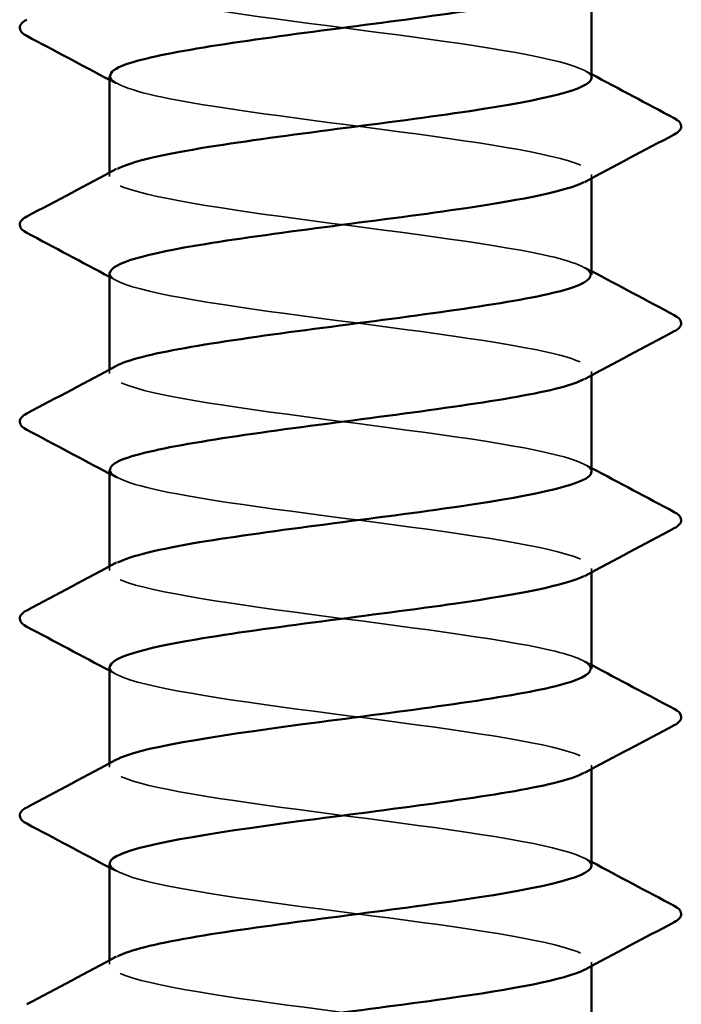
# Model space of a CAD drawing. Units: inches. Extents: x 0.6 to 33.4, y 0.6 to 21.4.
# Drawn here: x 1.6 to 1.7, y 4.8 to 5 of the extents above; entities that cross this region are included whole.
import ezdxf

# ---------------------------------------------------------------- set-up
doc = ezdxf.new("R2010")
doc.units = ezdxf.units.IN
doc.header["$LTSCALE"] = 2
doc.header["$MEASUREMENT"] = 0
doc.linetypes.add('DASHED', pattern=[0.2067, 0.1654, -0.0413])
doc.layers.add('Hidden (ANSI)', color=7, linetype='DASHED', lineweight=35)
doc.layers.add('Visible (ANSI)', color=7, linetype='Continuous', lineweight=50)

msp = doc.modelspace()

# ---------------------------------------------------------------- linework, layer by layer
at = {"layer": 'Hidden (ANSI)', "ltscale": 0.000654453}
for p, q in [((1.569042, 4.932095), (1.569042, 4.932888)), ((1.669042, 4.931711), (1.669042, 4.932504)), ((1.569042, 4.891279), (1.569042, 4.892071)), ((1.669042, 4.890895), (1.669042, 4.891687)), ((1.569042, 4.850463), (1.569042, 4.851255)), ((1.669042, 4.850079), (1.669042, 4.850871)), ((1.569042, 4.809646), (1.569042, 4.810439)), ((1.669042, 4.809262), (1.669042, 4.810055)), ((1.569042, 4.76883), (1.569042, 4.769622)), ((1.669042, 4.768446), (1.669042, 4.769238))]:
    msp.add_line(p, q, dxfattribs=at)
at = {"layer": 'Hidden (ANSI)', "ltscale": 0.162151}
for points, knots in [([(1.669024, 4.952504), (1.669035, 4.952708), (1.668968, 4.952912), (1.668821, 4.953116), (1.667023, 4.955599), (1.653317, 4.958082), (1.635234, 4.960565), (1.61715, 4.963049), (1.595667, 4.965532), (1.582586, 4.968015), (1.571195, 4.970178), (1.566712, 4.97234), (1.570579, 4.974503)], [284.3141351, 284.3141351, 284.3141351, 284.3141351, 284.4083499, 284.4083499, 284.4083499, 285.5551578, 285.5551578, 285.5551578, 286.7019656, 286.7019656, 286.7019656, 287.7006668, 287.7006668, 287.7006668, 287.7006668]), ([(1.569158, 4.789646), (1.56932, 4.787766), (1.575692, 4.785886), (1.586739, 4.784005), (1.601328, 4.781522), (1.62328, 4.779039), (1.640537, 4.776556), (1.657794, 4.774072), (1.669422, 4.771589), (1.669032, 4.769106), (1.668956, 4.76862), (1.668419, 4.768133), (1.667474, 4.767647)], [-262.3229866, -262.3229866, -262.3229866, -262.3229866, -261.4546196, -261.4546196, -261.4546196, -260.3078117, -260.3078117, -260.3078117, -259.1610038, -259.1610038, -259.1610038, -258.9364549, -258.9364549, -258.9364549, -258.9364549])]:
    msp.add_open_spline(points, degree=3, knots=knots, dxfattribs=at)
at = {"layer": 'Hidden (ANSI)', "ltscale": 0.001512}
for points in [[(1.66755, 4.954095), (1.668047, 4.953828), (1.668545, 4.953562), (1.669042, 4.953296)], [(1.570535, 4.951321), (1.570037, 4.951587), (1.56954, 4.951853), (1.569042, 4.95212)], [(1.66755, 4.913278), (1.668047, 4.913012), (1.668545, 4.912746), (1.669042, 4.912479)], [(1.570535, 4.910504), (1.570037, 4.910771), (1.56954, 4.911037), (1.569042, 4.911303)], [(1.66755, 4.872462), (1.668047, 4.872196), (1.668545, 4.871929), (1.669042, 4.871663)], [(1.570535, 4.869688), (1.570037, 4.869954), (1.56954, 4.870221), (1.569042, 4.870487)], [(1.66755, 4.831646), (1.668047, 4.831379), (1.668545, 4.831113), (1.669042, 4.830847)], [(1.570535, 4.828872), (1.570037, 4.829138), (1.56954, 4.829404), (1.569042, 4.829671)], [(1.66755, 4.790829), (1.668047, 4.790563), (1.668545, 4.790297), (1.669042, 4.79003)], [(1.570535, 4.788055), (1.570037, 4.788322), (1.56954, 4.788588), (1.569042, 4.788854)]]:
    msp.add_open_spline(points, degree=3, dxfattribs=at)
at = {"layer": 'Hidden (ANSI)', "ltscale": 0.162149}
for points, knots in [([(1.569211, 4.952912), (1.569329, 4.951241), (1.574232, 4.949571), (1.583193, 4.947901), (1.596517, 4.945418), (1.618091, 4.942934), (1.636063, 4.940451), (1.654035, 4.937968), (1.667432, 4.935485), (1.668896, 4.933001), (1.669306, 4.932305), (1.668772, 4.931609), (1.667421, 4.930912)], [-287.4557278, -287.4557278, -287.4557278, -287.4557278, -286.6843925, -286.6843925, -286.6843925, -285.5375847, -285.5375847, -285.5375847, -284.3907768, -284.3907768, -284.3907768, -284.0691961, -284.0691961, -284.0691961, -284.0691961]), ([(1.669038, 4.870871), (1.669041, 4.87097), (1.669025, 4.871069), (1.66899, 4.871168), (1.668117, 4.873651), (1.655271, 4.876134), (1.637509, 4.878618), (1.619747, 4.881101), (1.59803, 4.883584), (1.584289, 4.886067), (1.571741, 4.888335), (1.566463, 4.890603), (1.570557, 4.89287)], [271.7477645, 271.7477645, 271.7477645, 271.7477645, 271.7934634, 271.7934634, 271.7934634, 272.9402713, 272.9402713, 272.9402713, 274.0870792, 274.0870792, 274.0870792, 275.1342962, 275.1342962, 275.1342962, 275.1342962])]:
    msp.add_open_spline(points, degree=3, knots=knots, dxfattribs=at)
at = {"layer": 'Hidden (ANSI)', "ltscale": 0.162146}
msp.add_open_spline([(1.668829, 4.911687), (1.66879, 4.91308), (1.665479, 4.914473), (1.659047, 4.915867), (1.647581, 4.91835), (1.626817, 4.920833), (1.608162, 4.923316), (1.589506, 4.9258), (1.573969, 4.928283), (1.570085, 4.930766), (1.568563, 4.93174), (1.568864, 4.932713), (1.570723, 4.933687)], degree=3, knots=[278.0309498, 278.0309498, 278.0309498, 278.0309498, 278.6743106, 278.6743106, 278.6743106, 279.8211185, 279.8211185, 279.8211185, 280.9679263, 280.9679263, 280.9679263, 281.4174815, 281.4174815, 281.4174815, 281.4174815], dxfattribs=at)
at = {"layer": 'Hidden (ANSI)', "ltscale": 0.162152}
msp.add_open_spline([(1.569125, 4.912095), (1.569083, 4.911614), (1.569455, 4.911133), (1.570272, 4.910652), (1.574483, 4.908169), (1.590295, 4.905685), (1.609021, 4.903202), (1.627746, 4.900719), (1.648372, 4.898236), (1.659568, 4.895752), (1.668068, 4.893867), (1.670782, 4.891982), (1.667432, 4.890096)], degree=3, knots=[-281.1725425, -281.1725425, -281.1725425, -281.1725425, -280.9503532, -280.9503532, -280.9503532, -279.8035454, -279.8035454, -279.8035454, -278.6567375, -278.6567375, -278.6567375, -277.7860108, -277.7860108, -277.7860108, -277.7860108], dxfattribs=at)
at = {"layer": 'Hidden (ANSI)', "ltscale": 0.16215}
for points, knots in [([(1.569186, 4.871279), (1.569329, 4.869504), (1.574937, 4.867728), (1.584926, 4.865953), (1.598899, 4.86347), (1.620687, 4.860987), (1.638323, 4.858503), (1.655958, 4.85602), (1.668485, 4.853537), (1.669023, 4.851054), (1.669151, 4.850462), (1.668597, 4.849871), (1.667447, 4.84928)], [-274.8893572, -274.8893572, -274.8893572, -274.8893572, -274.069506, -274.069506, -274.069506, -272.9226982, -272.9226982, -272.9226982, -271.7758903, -271.7758903, -271.7758903, -271.5028255, -271.5028255, -271.5028255, -271.5028255]), ([(1.569154, 4.830463), (1.569103, 4.829877), (1.569657, 4.82929), (1.570863, 4.828704), (1.575974, 4.826221), (1.592519, 4.823738), (1.611408, 4.821254), (1.630298, 4.818771), (1.650509, 4.816288), (1.66094, 4.813805), (1.668419, 4.812024), (1.670579, 4.810244), (1.667405, 4.808463)], [-268.6061719, -268.6061719, -268.6061719, -268.6061719, -268.3354667, -268.3354667, -268.3354667, -267.1886589, -267.1886589, -267.1886589, -266.041851, -266.041851, -266.041851, -265.2196402, -265.2196402, -265.2196402, -265.2196402])]:
    msp.add_open_spline(points, degree=3, knots=knots, dxfattribs=at)
at = {"layer": 'Hidden (ANSI)', "ltscale": 0.162145}
for points, knots in [([(1.668823, 4.830055), (1.668811, 4.831343), (1.66601, 4.832631), (1.660454, 4.833919), (1.649743, 4.836402), (1.629376, 4.838885), (1.610541, 4.841369), (1.591706, 4.843852), (1.575422, 4.846335), (1.570636, 4.848818), (1.568557, 4.849897), (1.568695, 4.850975), (1.570738, 4.852054)], [265.4645792, 265.4645792, 265.4645792, 265.4645792, 266.0594241, 266.0594241, 266.0594241, 267.206232, 267.206232, 267.206232, 268.3530398, 268.3530398, 268.3530398, 268.8511109, 268.8511109, 268.8511109, 268.8511109]), ([(1.669042, 4.789238), (1.669037, 4.791715), (1.657097, 4.794193), (1.639741, 4.79667), (1.622342, 4.799153), (1.600443, 4.801636), (1.586073, 4.80412), (1.572343, 4.806492), (1.566198, 4.808865), (1.570541, 4.811238)], [259.1813939, 259.1813939, 259.1813939, 259.1813939, 260.3253848, 260.3253848, 260.3253848, 261.4721927, 261.4721927, 261.4721927, 262.5679256, 262.5679256, 262.5679256, 262.5679256]), ([(1.668823, 4.748422), (1.668836, 4.749605), (1.666495, 4.750788), (1.661764, 4.751971), (1.651834, 4.754454), (1.631911, 4.756937), (1.612941, 4.759421), (1.59397, 4.761904), (1.576978, 4.764387), (1.5713, 4.766871), (1.568594, 4.768054), (1.568527, 4.769238), (1.570746, 4.770421)], [252.8982086, 252.8982086, 252.8982086, 252.8982086, 253.4445376, 253.4445376, 253.4445376, 254.5913455, 254.5913455, 254.5913455, 255.7381534, 255.7381534, 255.7381534, 256.2847403, 256.2847403, 256.2847403, 256.2847403])]:
    msp.add_open_spline(points, degree=3, knots=knots, dxfattribs=at)
at = {"layer": 'Visible (ANSI)'}
for p, q in [((1.669042, 4.952504), (1.669042, 4.972528)), ((1.569042, 4.932888), (1.569042, 4.952912)), ((1.669042, 4.911687), (1.669042, 4.931711)), ((1.569042, 4.892071), (1.569042, 4.912095)), ((1.669042, 4.870871), (1.669042, 4.890895)), ((1.569042, 4.851255), (1.569042, 4.871279)), ((1.669042, 4.830055), (1.669042, 4.850079)), ((1.569042, 4.810439), (1.569042, 4.830463)), ((1.669042, 4.789238), (1.669042, 4.809262)), ((1.569042, 4.769622), (1.569042, 4.789646)), ((1.669042, 4.748422), (1.669042, 4.768446))]:
    msp.add_line(p, q, dxfattribs=at)
for points, knots in [([(1.667461, 4.971729), (1.666586, 4.971236), (1.66529, 4.970743), (1.663564, 4.97025), (1.654865, 4.967767), (1.635709, 4.965284), (1.616618, 4.962801), (1.597527, 4.960317), (1.579535, 4.957834), (1.572526, 4.955351), (1.570231, 4.954538), (1.569154, 4.953725), (1.569211, 4.952912)], [-290.3523815, -290.3523815, -290.3523815, -290.3523815, -290.1248161, -290.1248161, -290.1248161, -288.9780083, -288.9780083, -288.9780083, -287.8312004, -287.8312004, -287.8312004, -287.4557278, -287.4557278, -287.4557278, -287.4557278]), ([(1.551895, 4.961228), (1.551098, 4.961649), (1.550504, 4.96213), (1.550439, 4.963625), (1.551061, 4.964154), (1.551895, 4.964595)], [0, 0, 0, 0, 0.05425934, 0.05425934, 0.11103282, 0.11103282, 0.11103282, 0.11103282]), ([(1.570723, 4.933687), (1.573608, 4.935196), (1.580242, 4.936706), (1.589642, 4.938216), (1.605101, 4.940699), (1.627204, 4.943183), (1.643808, 4.945666), (1.659048, 4.947945), (1.668899, 4.950224), (1.669024, 4.952504)], [281.4174815, 281.4174815, 281.4174815, 281.4174815, 282.1147342, 282.1147342, 282.1147342, 283.2615421, 283.2615421, 283.2615421, 284.3141351, 284.3141351, 284.3141351, 284.3141351]), ([(1.68619, 4.944187), (1.686987, 4.943766), (1.687581, 4.943285), (1.687646, 4.941791), (1.687024, 4.941261), (1.68619, 4.94082)], [0, 0, 0, 0, 0.05425934, 0.05425934, 0.11103282, 0.11103282, 0.11103282, 0.11103282]), ([(1.667421, 4.930912), (1.663953, 4.929125), (1.655107, 4.927339), (1.643041, 4.925552), (1.626273, 4.923068), (1.604195, 4.920585), (1.588935, 4.918102), (1.576632, 4.9161), (1.569298, 4.914098), (1.569125, 4.912095)], [-284.0691961, -284.0691961, -284.0691961, -284.0691961, -283.2439689, -283.2439689, -283.2439689, -282.0971611, -282.0971611, -282.0971611, -281.1725425, -281.1725425, -281.1725425, -281.1725425]), ([(1.551895, 4.920412), (1.551098, 4.920833), (1.550504, 4.921314), (1.550439, 4.922808), (1.551061, 4.923338), (1.551895, 4.923779)], [0, 0, 0, 0, 0.05425934, 0.05425934, 0.11103282, 0.11103282, 0.11103282, 0.11103282]), ([(1.570557, 4.89287), (1.570946, 4.893086), (1.57142, 4.893302), (1.571981, 4.893517), (1.578436, 4.896), (1.59602, 4.898484), (1.615074, 4.900967), (1.634127, 4.90345), (1.653617, 4.905934), (1.662839, 4.908417), (1.666887, 4.909507), (1.66886, 4.910597), (1.668829, 4.911687)], [275.1342962, 275.1342962, 275.1342962, 275.1342962, 275.233887, 275.233887, 275.233887, 276.3806949, 276.3806949, 276.3806949, 277.5275027, 277.5275027, 277.5275027, 278.0309498, 278.0309498, 278.0309498, 278.0309498]), ([(1.68619, 4.903371), (1.686987, 4.902949), (1.687581, 4.902469), (1.687646, 4.900974), (1.687024, 4.900444), (1.68619, 4.900004)], [0, 0, 0, 0, 0.05425934, 0.05425934, 0.11103282, 0.11103282, 0.11103282, 0.11103282]), ([(1.667432, 4.890096), (1.66637, 4.889498), (1.664698, 4.8889), (1.662408, 4.888303), (1.652894, 4.885819), (1.633222, 4.883336), (1.614198, 4.880853), (1.595175, 4.87837), (1.57783, 4.875886), (1.571691, 4.873403), (1.569941, 4.872695), (1.569129, 4.871987), (1.569186, 4.871279)], [-277.7860108, -277.7860108, -277.7860108, -277.7860108, -277.5099296, -277.5099296, -277.5099296, -276.3631218, -276.3631218, -276.3631218, -275.2163139, -275.2163139, -275.2163139, -274.8893572, -274.8893572, -274.8893572, -274.8893572]), ([(1.551895, 4.879596), (1.551098, 4.880017), (1.550504, 4.880498), (1.550439, 4.881992), (1.551061, 4.882522), (1.551895, 4.882962)], [0, 0, 0, 0, 0.05425934, 0.05425934, 0.11103282, 0.11103282, 0.11103282, 0.11103282]), ([(1.570738, 4.852054), (1.573398, 4.853459), (1.579288, 4.854863), (1.587715, 4.856268), (1.602611, 4.858751), (1.624629, 4.861235), (1.641673, 4.863718), (1.658037, 4.866102), (1.668966, 4.868487), (1.669038, 4.870871)], [268.8511109, 268.8511109, 268.8511109, 268.8511109, 269.4998477, 269.4998477, 269.4998477, 270.6466556, 270.6466556, 270.6466556, 271.7477645, 271.7477645, 271.7477645, 271.7477645]), ([(1.68619, 4.862554), (1.686987, 4.862133), (1.687581, 4.861652), (1.687646, 4.860158), (1.687024, 4.859628), (1.68619, 4.859188)], [0, 0, 0, 0, 0.05425934, 0.05425934, 0.11103282, 0.11103282, 0.11103282, 0.11103282]), ([(1.667447, 4.84928), (1.663769, 4.847388), (1.653985, 4.845496), (1.640886, 4.843604), (1.623693, 4.841121), (1.601719, 4.838637), (1.587035, 4.836154), (1.575817, 4.834257), (1.569318, 4.83236), (1.569154, 4.830463)], [-271.5028255, -271.5028255, -271.5028255, -271.5028255, -270.6290825, -270.6290825, -270.6290825, -269.4822746, -269.4822746, -269.4822746, -268.6061719, -268.6061719, -268.6061719, -268.6061719]), ([(1.551895, 4.838779), (1.551098, 4.8392), (1.550504, 4.839681), (1.550439, 4.841176), (1.551061, 4.841705), (1.551895, 4.842146)], [0, 0, 0, 0, 0.05425934, 0.05425934, 0.11103282, 0.11103282, 0.11103282, 0.11103282]), ([(1.570541, 4.811238), (1.570744, 4.811348), (1.570969, 4.811459), (1.571217, 4.811569), (1.576793, 4.814053), (1.593704, 4.816536), (1.612661, 4.819019), (1.631618, 4.821502), (1.651595, 4.823986), (1.661617, 4.826469), (1.666441, 4.827664), (1.668833, 4.828859), (1.668823, 4.830055)], [262.5679256, 262.5679256, 262.5679256, 262.5679256, 262.6190005, 262.6190005, 262.6190005, 263.7658084, 263.7658084, 263.7658084, 264.9126163, 264.9126163, 264.9126163, 265.4645792, 265.4645792, 265.4645792, 265.4645792]), ([(1.68619, 4.821738), (1.686987, 4.821317), (1.687581, 4.820836), (1.687646, 4.819342), (1.687024, 4.818812), (1.68619, 4.818371)], [0, 0, 0, 0, 0.05425934, 0.05425934, 0.11103282, 0.11103282, 0.11103282, 0.11103282]), ([(1.667405, 4.808463), (1.666152, 4.807761), (1.664067, 4.807058), (1.66115, 4.806355), (1.650843, 4.803872), (1.630702, 4.801388), (1.611791, 4.798905), (1.592879, 4.796422), (1.576222, 4.793938), (1.570968, 4.791455), (1.569693, 4.790852), (1.569106, 4.790249), (1.569158, 4.789646)], [-265.2196402, -265.2196402, -265.2196402, -265.2196402, -264.8950431, -264.8950431, -264.8950431, -263.7482353, -263.7482353, -263.7482353, -262.6014274, -262.6014274, -262.6014274, -262.3229866, -262.3229866, -262.3229866, -262.3229866]), ([(1.551895, 4.797963), (1.551098, 4.798384), (1.550504, 4.798865), (1.550439, 4.800359), (1.551061, 4.800889), (1.551895, 4.80133)], [0, 0, 0, 0, 0.05425934, 0.05425934, 0.11103282, 0.11103282, 0.11103282, 0.11103282]), ([(1.570746, 4.770421), (1.573184, 4.771721), (1.578378, 4.773021), (1.585862, 4.77432), (1.60016, 4.776804), (1.622041, 4.779287), (1.639484, 4.78177), (1.656927, 4.784253), (1.668988, 4.786737), (1.669042, 4.78922), (1.669042, 4.789226), (1.669042, 4.789232), (1.669042, 4.789238)], [256.2847403, 256.2847403, 256.2847403, 256.2847403, 256.8849612, 256.8849612, 256.8849612, 258.0317691, 258.0317691, 258.0317691, 259.1785769, 259.1785769, 259.1785769, 259.1813939, 259.1813939, 259.1813939, 259.1813939]), ([(1.68619, 4.780922), (1.686987, 4.780501), (1.687581, 4.78002), (1.687646, 4.778525), (1.687024, 4.777995), (1.68619, 4.777555)], [0, 0, 0, 0, 0.05425934, 0.05425934, 0.11103282, 0.11103282, 0.11103282, 0.11103282]), ([(1.667474, 4.767647), (1.663593, 4.76565), (1.652815, 4.763653), (1.638679, 4.761656), (1.621101, 4.759173), (1.599283, 4.756689), (1.58521, 4.754206), (1.575054, 4.752414), (1.569328, 4.750622), (1.569182, 4.74883)], [-258.9364549, -258.9364549, -258.9364549, -258.9364549, -258.014196, -258.014196, -258.014196, -256.8673881, -256.8673881, -256.8673881, -256.0398013, -256.0398013, -256.0398013, -256.0398013])]:
    msp.add_open_spline(points, degree=3, knots=knots, dxfattribs=at)
for points in [[(1.569042, 4.95212), (1.563336, 4.955172), (1.557617, 4.958205), (1.551895, 4.961228)], [(1.669042, 4.953296), (1.674749, 4.950243), (1.680467, 4.947211), (1.68619, 4.944187)], [(1.68619, 4.94082), (1.679968, 4.937533), (1.673752, 4.934235), (1.66755, 4.930912)], [(1.551895, 4.923779), (1.558116, 4.927066), (1.564333, 4.930364), (1.570535, 4.933687)], [(1.569042, 4.911303), (1.563336, 4.914356), (1.557617, 4.917388), (1.551895, 4.920412)], [(1.669042, 4.912479), (1.674749, 4.909427), (1.680467, 4.906394), (1.68619, 4.903371)], [(1.68619, 4.900004), (1.679968, 4.896716), (1.673752, 4.893419), (1.66755, 4.890096)], [(1.551895, 4.882962), (1.558116, 4.88625), (1.564333, 4.889547), (1.570535, 4.89287)], [(1.569042, 4.870487), (1.563336, 4.87354), (1.557617, 4.876572), (1.551895, 4.879596)], [(1.669042, 4.871663), (1.674749, 4.86861), (1.680467, 4.865578), (1.68619, 4.862554)], [(1.68619, 4.859188), (1.679968, 4.8559), (1.673752, 4.852603), (1.66755, 4.84928)], [(1.551895, 4.842146), (1.558116, 4.845434), (1.564333, 4.848731), (1.570535, 4.852054)], [(1.569042, 4.829671), (1.563336, 4.832723), (1.557617, 4.835756), (1.551895, 4.838779)], [(1.669042, 4.830847), (1.674749, 4.827794), (1.680467, 4.824762), (1.68619, 4.821738)], [(1.68619, 4.818371), (1.679968, 4.815084), (1.673752, 4.811786), (1.66755, 4.808463)], [(1.551895, 4.80133), (1.558116, 4.804617), (1.564333, 4.807915), (1.570535, 4.811238)], [(1.569042, 4.788854), (1.563336, 4.791907), (1.557617, 4.794939), (1.551895, 4.797963)], [(1.669042, 4.79003), (1.674749, 4.786978), (1.680467, 4.783945), (1.68619, 4.780922)], [(1.68619, 4.777555), (1.679968, 4.774267), (1.673752, 4.77097), (1.66755, 4.767647)], [(1.551895, 4.760513), (1.558116, 4.763801), (1.564333, 4.767098), (1.570535, 4.770421)]]:
    msp.add_open_spline(points, degree=3, dxfattribs=at)

doc.saveas('drawing.dxf')
